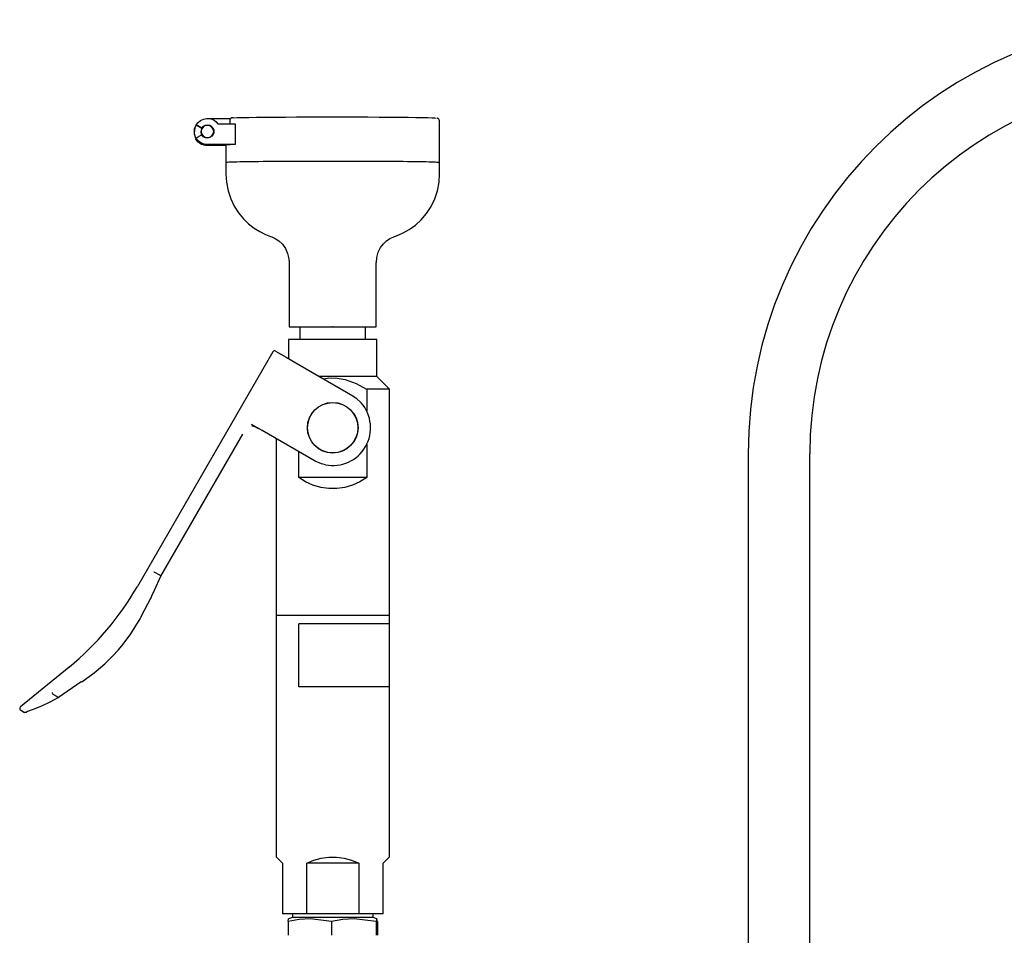
# Model space of a CAD drawing. Extents: x 0 to 103, y 0 to 78.
# Drawn here: x 50 to 57, y 52 to 59 of the extents above; entities that cross this region are included whole.
import ezdxf

# ---------------------------------------------------------------- set-up
doc = ezdxf.new("R2010")
doc.units = 0
doc.header["$LTSCALE"] = 8
doc.header["$MEASUREMENT"] = 0
doc.layers.add('OBJ', color=7, linetype='CONTINUOUS')

msp = doc.modelspace()

# ---------------------------------------------------------------- linework, layer by layer
at = {"layer": 'OBJ', "linetype": 'Continuous'}
for p, q in [((51.09016, 58.57091), (51.24502, 58.5709)), ((50.97721, 58.50111), (50.976, 58.49704)), ((50.9868, 58.52402), (50.98651, 58.5226)), ((51.02862, 58.49829), (50.98651, 58.5226)), ((51.02902, 58.49964), (50.9868, 58.52402)), ((51.02902, 58.49964), (51.02862, 58.49829)), ((51.1498, 58.53301), (51.27799, 58.53301)), ((51.23769, 58.5549), (51.23769, 58.53301)), ((51.27799, 58.53301), (51.27799, 58.37777)), ((52.80634, 58.2449), (52.80633, 58.55237)), ((50.98491, 58.42011), (50.98451, 58.41875)), ((50.98491, 58.42011), (50.98491, 58.42011)), ((50.98641, 58.42517), (50.98681, 58.42652)), ((50.98681, 58.42652), (51.02903, 58.4509)), ((51.0263, 58.48858), (51.02582, 58.48695)), ((51.11571, 58.46033), (51.11619, 58.46195)), ((51.20884, 58.37), (51.06894, 58.37)), ((51.20884, 58.37136), (51.06934, 58.37136)), ((51.23769, 58.37642), (51.07084, 58.37642)), ((51.27799, 58.37777), (51.07125, 58.37778)), ((51.20884, 58.37642), (51.20884, 58.24486)), ((51.20884, 58.24486), (51.20884, 58.15702)), ((52.80634, 58.15706), (52.80634, 58.2449)), ((51.68211, 57.49608), (51.68212, 57.01613)), ((52.33312, 57.01613), (52.33311, 57.49609)), ((51.68212, 57.01613), (52.33312, 57.01613)), ((51.76279, 57.01613), (51.76279, 56.9197)), ((52.25245, 56.9197), (52.25245, 57.01613)), ((51.67804, 56.9197), (51.67804, 56.77777)), ((52.3372, 56.9197), (51.67804, 56.9197)), ((52.3372, 56.64398), (52.3372, 56.9197)), ((51.56004, 56.8285), (50.54736, 55.07449)), ((51.58062, 56.83401), (51.65967, 56.78838)), ((51.60607, 56.81932), (51.67804, 56.77777)), ((51.65967, 56.78838), (51.76173, 56.72945)), ((51.76173, 56.72945), (52.15861, 56.50031)), ((52.3372, 56.64398), (51.90977, 56.64398)), ((52.43137, 56.54981), (52.3372, 56.64398)), ((52.43137, 56.54981), (52.26187, 56.54981)), ((52.26187, 56.54981), (52.26187, 56.38442)), ((52.43137, 54.85858), (52.43137, 56.54981)), ((52.15861, 56.50031), (52.1585, 56.50012)), ((51.47923, 56.24015), (51.40058, 56.28556)), ((50.72338, 55.15332), (51.33587, 56.21418)), ((51.40331, 56.27546), (51.4026, 56.27536)), ((51.87611, 56.01101), (51.47923, 56.24015)), ((51.58387, 56.17973), (51.58387, 54.85858)), ((52.26187, 56.13815), (52.26187, 55.89065)), ((51.75337, 55.89065), (51.75337, 56.08187)), ((55.11266, 56.0673), (55.11266, 36.74509)), ((55.57219, 36.74509), (55.57219, 56.0673)), ((51.87622, 56.0112), (51.87611, 56.01101)), ((52.26187, 55.89065), (51.75337, 55.89065)), ((50.68285, 55.17766), (50.68296, 55.17759)), ((50.71073, 55.16156), (50.68296, 55.17759)), ((50.71085, 55.16149), (50.71073, 55.16156)), ((50.64788, 54.99053), (50.57463, 54.84766)), ((50.65024, 54.99106), (50.65934, 55.01168)), ((50.56629, 54.82978), (50.5771, 54.84737)), ((52.43137, 54.85858), (51.58387, 54.85858)), ((52.43137, 54.85858), (51.58387, 54.85858)), ((51.58387, 54.85858), (51.58387, 53.05397)), ((52.43288, 54.79605), (52.43137, 54.85858)), ((52.43288, 54.79605), (51.75314, 54.79605)), ((51.75314, 54.32522), (51.75314, 54.79605)), ((52.43288, 54.32522), (52.43288, 54.79605)), ((50.395, 54.58949), (50.39501, 54.58949)), ((50.395, 54.58949), (50.39501, 54.58949)), ((50.03739, 54.47351), (49.6738, 54.17522)), ((50.12865, 54.36227), (49.95777, 54.24544)), ((50.12918, 54.35986), (50.13229, 54.36204)), ((52.43288, 54.32522), (51.75314, 54.32522)), ((52.43137, 53.05397), (52.43288, 54.32522)), ((49.91713, 54.26985), (49.9471, 54.25255)), ((49.67579, 54.15051), (49.70298, 54.13481)), ((51.58387, 53.05397), (51.63095, 53.00689)), ((52.38429, 53.00689), (52.43137, 53.05397)), ((51.63095, 53.00689), (51.63095, 52.63022)), ((52.20175, 53.00689), (51.81349, 53.00689)), ((51.81349, 52.63022), (51.81349, 53.00689)), ((52.20175, 53.00689), (52.20175, 52.63022)), ((52.38429, 52.63022), (52.38429, 53.00689)), ((51.81349, 52.63022), (51.63095, 52.63022)), ((51.70629, 52.63022), (51.70629, 52.60175)), ((52.20175, 52.63022), (51.81349, 52.63022)), ((52.38429, 52.63022), (52.20175, 52.63022)), ((52.30895, 52.60175), (52.30895, 52.63022)), ((51.67341, 52.57291), (51.67793, 52.59098)), ((51.67341, 52.57291), (51.67341, 52.46884)), ((51.70629, 52.60175), (51.67779, 52.59138)), ((52.00762, 52.60175), (51.70629, 52.60175)), ((51.99817, 52.57291), (51.99817, 52.46884)), ((52.30895, 52.60175), (52.00762, 52.60175)), ((52.33744, 52.59138), (52.30895, 52.60175)), ((52.33238, 52.57291), (52.33238, 52.46884)), ((52.34182, 52.57291), (52.34182, 52.46884))]:
    msp.add_line(p, q, dxfattribs=at)
at = {"layer": 'OBJ', "linetype": 'Continuous', "flags": 128}
for points in [[(50.9868, 58.52402), (51.00135, 58.54325), (51.02018, 58.55832), (51.04213, 58.56832), (51.06587, 58.57261), (51.08993, 58.57095), (51.11285, 58.56344), (51.13322, 58.55053), (51.1498, 58.53301)], [(51.26298, 58.57732), (51.26176, 58.57739), (51.25372, 58.57627), (51.24652, 58.57253), (51.24114, 58.56669), (51.23896, 58.56223), (51.23769, 58.55504), (51.23769, 58.5549)], [(51.26298, 58.57732), (51.2929, 58.57835), (51.3326, 58.57933), (51.38153, 58.58025), (51.43902, 58.5811), (51.50429, 58.58186), (51.57644, 58.58252), (51.65449, 58.58307), (51.73737, 58.58351), (51.82394, 58.58384), (51.91303, 58.58403), (52.00341, 58.58411), (52.09385, 58.58405), (52.1831, 58.58387), (52.26996, 58.58356), (52.35323, 58.58313), (52.43177, 58.58259), (52.50451, 58.58194), (52.57045, 58.5812), (52.62869, 58.58036), (52.67844, 58.57945), (52.71901, 58.57848), (52.74985, 58.57745), (52.77054, 58.57639), (52.78079, 58.57531), (52.78097, 58.57526)], [(52.80597, 58.55183), (52.80624, 58.55442), (52.80385, 58.56267), (52.80004, 58.56803), (52.79618, 58.57127), (52.79292, 58.57308), (52.78989, 58.57423), (52.7884, 58.57459)], [(50.976, 58.49704), (50.97443, 58.49105), (50.9726, 58.45844), (50.98165, 58.42705), (51.00055, 58.40041), (51.02719, 58.38151), (51.05858, 58.37247), (51.09119, 58.3743), (51.09897, 58.37642)], [(51.08053, 58.37642), (51.05978, 58.37654), (51.02839, 58.38558), (51.00175, 58.40448), (50.98285, 58.43112), (50.97381, 58.4625), (50.97564, 58.49511), (50.98651, 58.5226)], [(51.07124, 58.52214), (51.0533, 58.51857), (51.0381, 58.50841), (51.02794, 58.49321), (51.02437, 58.47527), (51.02794, 58.45733), (51.0381, 58.44213), (51.05331, 58.43196), (51.07124, 58.4284), (51.08918, 58.43196), (51.10439, 58.44212), (51.11455, 58.45733), (51.11812, 58.47527), (51.11455, 58.4932), (51.10439, 58.50841), (51.08918, 58.51857), (51.07124, 58.52214)], [(51.02862, 58.49829), (51.04155, 58.51288), (51.05917, 58.52124), (51.07866, 58.52203), (51.0969, 58.51511), (51.11096, 58.5016), (51.11861, 58.48366), (51.11861, 58.46416), (51.11758, 58.46007)], [(51.02902, 58.49964), (51.04196, 58.51424), (51.05958, 58.5226), (51.07906, 58.52338), (51.0973, 58.51647), (51.11136, 58.50296), (51.11901, 58.48502), (51.11901, 58.46552), (51.11136, 58.44758), (51.0973, 58.43407), (51.07906, 58.42715), (51.05958, 58.42794), (51.04196, 58.4363), (51.02903, 58.4509)], [(51.06894, 58.37), (51.05622, 58.37084), (51.04371, 58.37333), (51.03163, 58.37743), (51.02019, 58.38307), (51.00959, 58.39015), (51, 58.39856), (50.99159, 58.40815), (50.98451, 58.41875)], [(51.06934, 58.37136), (51.05662, 58.37219), (51.04411, 58.37468), (51.03203, 58.37878), (51.02059, 58.38442), (51.00999, 58.39151), (51.0004, 58.39992), (50.99199, 58.4095), (50.98491, 58.42011)], [(51.07084, 58.37642), (51.05812, 58.37725), (51.04561, 58.37974), (51.03353, 58.38384), (51.02209, 58.38948), (51.01149, 58.39657), (51.0019, 58.40498), (50.99349, 58.41456), (50.98641, 58.42517)], [(51.07125, 58.37778), (51.05852, 58.37861), (51.04601, 58.3811), (51.03393, 58.3852), (51.0225, 58.39084), (51.01189, 58.39792), (51.0023, 58.40633), (50.99389, 58.41592), (50.98681, 58.42652)], [(51.11571, 58.46033), (51.11407, 58.4557), (51.10391, 58.4405), (51.0887, 58.43034), (51.07076, 58.42677), (51.05282, 58.43034), (51.03762, 58.4405), (51.02745, 58.45571), (51.02389, 58.47364), (51.02582, 58.48695)], [(51.27799, 58.37777), (51.27204, 58.37761), (51.26635, 58.37744), (51.26091, 58.37727), (51.25574, 58.3771), (51.25083, 58.37693), (51.24618, 58.37676), (51.2418, 58.37659), (51.23769, 58.37642)], [(51.20884, 58.24486), (51.21031, 58.24545), (51.22103, 58.24654), (51.242, 58.24761), (51.27296, 58.24864), (51.31349, 58.24963), (51.36307, 58.25055), (51.42105, 58.2514), (51.48668, 58.25216), (51.5591, 58.25283), (51.63736, 58.2534), (51.72046, 58.25385), (51.80729, 58.25419), (51.89674, 58.25441), (51.98763, 58.2545), (52.07878, 58.25447), (52.16901, 58.25431), (52.25713, 58.25403), (52.34199, 58.25363), (52.4225, 58.25311), (52.4976, 58.25249), (52.56631, 58.25177), (52.62774, 58.25096), (52.68108, 58.25007), (52.72564, 58.24911), (52.76084, 58.2481), (52.78622, 58.24704), (52.80145, 58.24596), (52.80634, 58.24486), (52.80634, 58.24486)], [(51.20885, 58.2449), (51.21438, 58.24599), (51.23025, 58.24708), (51.25626, 58.24813), (51.29206, 58.24914), (51.33719, 58.2501), (51.39105, 58.25098), (51.45296, 58.25179), (51.5221, 58.25251), (51.59756, 58.25313), (51.67837, 58.25364), (51.76348, 58.25404), (51.85176, 58.25431), (51.94208, 58.25447), (52.03325, 58.2545), (52.12409, 58.2544), (52.2134, 58.25418), (52.30004, 58.25384), (52.38286, 58.25338), (52.46079, 58.25281), (52.53281, 58.25214), (52.59799, 58.25137), (52.65546, 58.25052), (52.7045, 58.2496), (52.74444, 58.24861), (52.77478, 58.24757), (52.79512, 58.2465), (52.8052, 58.24541), (52.80634, 58.2449)], [(51.20927, 58.15698), (51.21265, 58.09596), (51.2251, 58.03171), (51.24511, 57.97178), (51.2716, 57.91677), (51.3035, 57.86713), (51.3397, 57.82318), (51.37911, 57.78513), (51.42062, 57.75299), (51.46311, 57.72669), (51.50541, 57.70596), (51.54319, 57.69159)], [(52.46867, 57.69086), (52.48335, 57.69545), (52.53336, 57.71691), (52.57874, 57.7425), (52.62485, 57.77574), (52.66879, 57.8161), (52.70857, 57.86292), (52.74275, 57.9153), (52.77026, 57.97224), (52.79034, 58.03268), (52.80247, 58.09547), (52.80581, 58.15689)], [(51.54308, 57.69113), (51.55314, 57.6877), (51.57833, 57.67543), (51.60525, 57.65699), (51.63089, 57.63235), (51.65354, 57.60097), (51.67054, 57.5643), (51.68019, 57.52415), (51.68119, 57.49604)], [(52.33364, 57.49579), (52.33668, 57.53437), (52.34811, 57.57346), (52.36534, 57.607), (52.38658, 57.63491), (52.41025, 57.65725), (52.43481, 57.67425), (52.45869, 57.68632), (52.46901, 57.69007)], [(51.93976, 56.62667), (51.97901, 56.63336), (52.03998, 56.63291), (52.10005, 56.62219), (52.18266, 56.5921), (52.26049, 56.55064), (52.26187, 56.54981)], [(52.1585, 56.50012), (52.18258, 56.48309), (52.22017, 56.44738)], [(51.40343, 56.27471), (51.40833, 56.27541), (51.4222, 56.27141), (51.44112, 56.26203), (51.45282, 56.25531)], [(51.95273, 55.98417), (51.92349, 55.9916), (51.87622, 56.0112)], [(52.26187, 55.89065), (52.21096, 55.85787), (52.1559, 55.83269), (52.09782, 55.81561), (52.03789, 55.80698), (51.97735, 55.80698), (51.91742, 55.81561), (51.85933, 55.83269), (51.80428, 55.85787), (51.75337, 55.89065)], [(50.68285, 55.17766), (50.67838, 55.17989), (50.67434, 55.18172), (50.67117, 55.18296), (50.67026, 55.18324), (50.67014, 55.18327)], [(50.65943, 55.01164), (50.67521, 55.04714), (50.7234, 55.15335)], [(50.72321, 55.15343), (50.72322, 55.15378), (50.72176, 55.15505), (50.71899, 55.15691), (50.71521, 55.15914), (50.71085, 55.16149)], [(50.64788, 54.99053), (50.64949, 54.99058), (50.65024, 54.99106)], [(50.65021, 54.99106), (50.65669, 55.00546), (50.65936, 55.01168)], [(50.40297, 54.60015), (50.4322, 54.63287), (50.49318, 54.71376), (50.54918, 54.79999), (50.56856, 54.83372)], [(50.57463, 54.84766), (50.5763, 54.84725), (50.5771, 54.84737)], [(50.39493, 54.58943), (50.40122, 54.59646), (50.40384, 54.59953)], [(50.40386, 54.59951), (50.40508, 54.60084), (50.41893, 54.61802)], [(50.13228, 54.36206), (50.22368, 54.43019), (50.30358, 54.49787), (50.37373, 54.56644), (50.39444, 54.58999)], [(50.12918, 54.35985), (50.13136, 54.36138), (50.13229, 54.36204)], [(49.95777, 54.24544), (49.89323, 54.21015), (49.83212, 54.18184), (49.76166, 54.15325), (49.72787, 54.13999), (49.7201, 54.13623)], [(49.9102, 54.28381), (49.91023, 54.28358), (49.91054, 54.28231), (49.91188, 54.27876), (49.91399, 54.2746), (49.91664, 54.2703)], [(49.91664, 54.2703), (49.91698, 54.26995), (49.91713, 54.26985)], [(49.9476, 54.2521), (49.94726, 54.25245), (49.9471, 54.25255)], [(49.95777, 54.24544), (49.95781, 54.24522), (49.95784, 54.24385), (49.95711, 54.24286), (49.9555, 54.24332), (49.9532, 54.24517), (49.95046, 54.24821), (49.9476, 54.2521)], [(49.6738, 54.17522), (49.67352, 54.17498), (49.67124, 54.17253), (49.66895, 54.16801), (49.66828, 54.163), (49.66931, 54.15806), (49.67191, 54.15373), (49.67579, 54.15051)], [(49.7201, 54.13623), (49.71982, 54.136), (49.71759, 54.13455), (49.71278, 54.13297), (49.70772, 54.13305), (49.70298, 54.13481)], [(51.81349, 53.00689), (51.86634, 53.02972), (51.92179, 53.04519), (51.97883, 53.05299), (52.0364, 53.05299), (52.09344, 53.04519), (52.1489, 53.02972), (52.20175, 53.00689)], [(51.99817, 52.57291), (51.83867, 52.59146), (51.75606, 52.58674), (51.67341, 52.57291)], [(52.33238, 52.57291), (52.16824, 52.59146), (52.08322, 52.58674), (51.99817, 52.57291)], [(52.34182, 52.57291), (52.33718, 52.59146), (52.33478, 52.58674), (52.33238, 52.57291)]]:
    msp.add_lwpolyline(points, dxfattribs=at)
at = {"layer": 'OBJ', "linetype": 'Continuous'}
for radius in [0.18909, 0.18833]:
    msp.add_circle((52.00762, 56.26129), radius, dxfattribs=at)
for centre, radius, start, end in [((58.35576, 56.0673), 3.2431, 90, 180), ((58.35576, 56.0673), 2.78357, 90, 180), ((51.57309, 56.82097), 0.01507, 60, 150), ((52.00762, 56.26129), 0.2825, 258.796905, 41.203095), ((48.64168, 56.17473), 2.20049, 309.36593, 330)]:
    msp.add_arc(centre, radius, start, end, dxfattribs=at)
msp.add_point((52.00762, 57.01613), dxfattribs=at)
at = {"layer": 'OBJ'}
msp.add_point((52.00762, 57.01613), dxfattribs=at)

doc.saveas('drawing.dxf')
